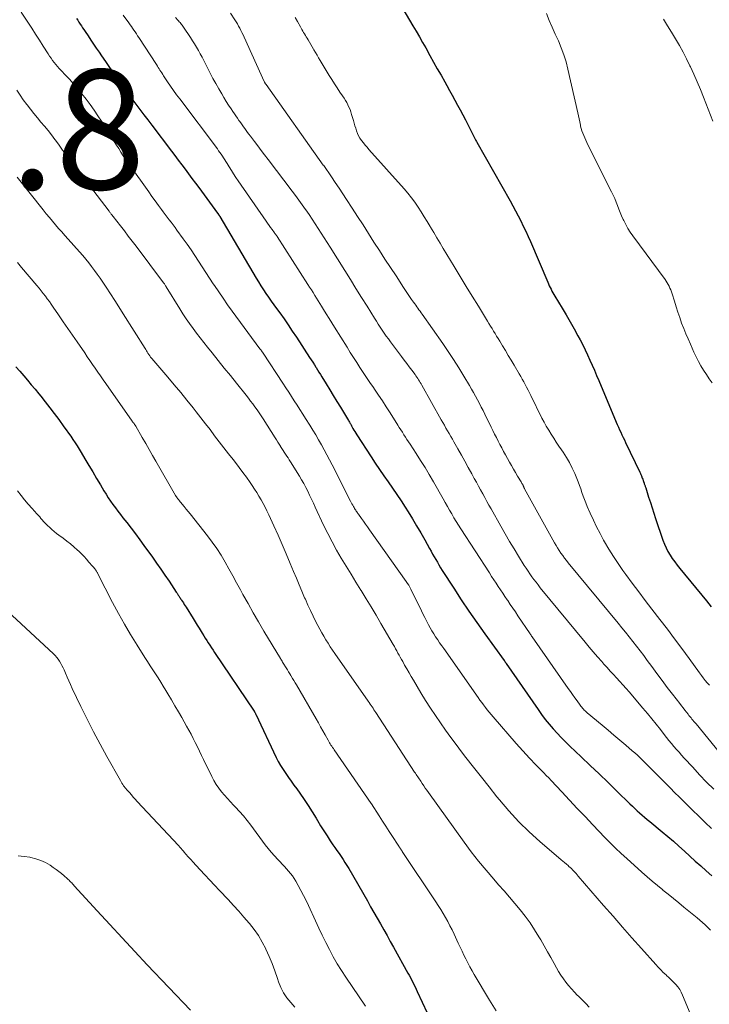
# Model space of a CAD drawing. Units: feet. Extents: x 2044995 to 2050028, y 539994 to 545004.
# Drawn here: x 2045871 to 2045987, y 540254 to 540419 of the extents above; entities that cross this region are included whole.
import ezdxf

# ---------------------------------------------------------------- set-up
doc = ezdxf.new("R2010")
doc.units = ezdxf.units.FT
doc.header["$LTSCALE"] = 100
doc.header["$MEASUREMENT"] = 0
for name, color, linetype, lineweight in [('CONTOUR INDEX', 32, 'Continuous', 25), ('CONTOUR INTERMEDIATE', 40, 'Continuous', 15), ('SPOT ELEVATION', 7, 'Continuous', 15)]:
    doc.layers.add(name, color=color, linetype=linetype, lineweight=lineweight)
doc.styles.add('slant', font='romans.shx', dxfattribs={"oblique": 14.999978})

msp = doc.modelspace()

# ---------------------------------------------------------------- linework, layer by layer
at = {"layer": 'CONTOUR INDEX', "flags": 128}
for points, elevation in [([(2045933.97, 540423.06), (2045937.18, 540417.62), (2045937.72, 540416.7), (2045938.25, 540415.77), (2045938.78, 540414.84), (2045939.31, 540413.91), (2045940.02, 540412.65), (2045940.64, 540411.54), (2045941.26, 540410.43), (2045941.88, 540409.32), (2045942.5, 540408.21), (2045942.83, 540407.62), (2045943.28, 540406.8), (2045943.74, 540405.99), (2045944.19, 540405.17), (2045944.64, 540404.35), (2045944.66, 540404.33), (2045945.1, 540403.52), (2045945.53, 540402.7), (2045945.96, 540401.89), (2045946.39, 540401.07), (2045947.12, 540399.65), (2045947.17, 540399.54), (2045947.23, 540399.43), (2045947.29, 540399.31), (2045947.34, 540399.2), (2045947.4, 540399.09), (2045947.45, 540398.97), (2045947.51, 540398.86), (2045947.57, 540398.75), (2045947.6, 540398.69), (2045947.67, 540398.54), (2045947.74, 540398.4), (2045947.82, 540398.26), (2045947.9, 540398.12), (2045953.45, 540388.31), (2045953.91, 540387.47), (2045954.37, 540386.64), (2045954.81, 540385.79), (2045955.24, 540384.95), (2045955.66, 540384.09), (2045956.07, 540383.23), (2045956.47, 540382.36), (2045956.85, 540381.49), (2045959.76, 540374.71), (2045959.89, 540374.41), (2045960.03, 540374.1), (2045960.17, 540373.8), (2045960.32, 540373.5), (2045960.47, 540373.2), (2045960.63, 540372.91), (2045960.8, 540372.62), (2045960.97, 540372.33), (2045962.17, 540370.34), (2045962.85, 540369.19), (2045963.52, 540368.04), (2045964.17, 540366.88), (2045964.82, 540365.71), (2045965.19, 540365.01), (2045965.63, 540364.18), (2045966.05, 540363.35), (2045966.45, 540362.5), (2045966.83, 540361.65), (2045967.21, 540360.79), (2045967.58, 540359.93), (2045967.94, 540359.08), (2045968.31, 540358.21), (2045971.23, 540351.27), (2045971.42, 540350.84), (2045971.61, 540350.41), (2045971.8, 540349.98), (2045972, 540349.55), (2045972.2, 540349.13), (2045972.4, 540348.7), (2045972.6, 540348.28), (2045972.8, 540347.86), (2045975.2, 540342.87), (2045975.29, 540342.67), (2045975.37, 540342.48), (2045975.45, 540342.28), (2045975.53, 540342.08), (2045975.54, 540342.05), (2045975.61, 540341.87), (2045975.67, 540341.68), (2045975.74, 540341.5), (2045975.81, 540341.31), (2045975.86, 540341.17), (2045975.9, 540341.06), (2045975.94, 540340.94), (2045975.98, 540340.83), (2045976.03, 540340.72), (2045976.07, 540340.6), (2045976.11, 540340.49), (2045976.15, 540340.38), (2045976.19, 540340.26), (2045976.67, 540338.7), (2045976.96, 540337.8), (2045977.24, 540336.9), (2045977.54, 540336.01), (2045977.84, 540335.11), (2045979.07, 540331.49), (2045979.32, 540330.84), (2045979.6, 540330.21), (2045979.91, 540329.6), (2045980.26, 540329), (2045980.64, 540328.42), (2045981.04, 540327.85), (2045981.46, 540327.3), (2045981.89, 540326.75), (2045986.35, 540321.33), (2045987.14, 540320.34)], 960), ([(2045880.79, 540418.84), (2045881, 540418.53), (2045881.2, 540418.22), (2045881.41, 540417.91), (2045881.62, 540417.6), (2045881.83, 540417.29), (2045882.04, 540416.98), (2045882.24, 540416.67), (2045882.75, 540415.92), (2045883.2, 540415.23), (2045883.66, 540414.55), (2045884.12, 540413.86), (2045884.59, 540413.18), (2045884.98, 540412.59), (2045885.65, 540411.61), (2045886.32, 540410.64), (2045887, 540409.67), (2045887.68, 540408.71), (2045888.13, 540408.09), (2045888.77, 540407.19), (2045889.43, 540406.29), (2045890.08, 540405.4), (2045890.74, 540404.5), (2045891.4, 540403.61), (2045892.07, 540402.73), (2045892.74, 540401.84), (2045893.41, 540400.96), (2045896.71, 540396.64), (2045897.29, 540395.88), (2045897.86, 540395.12), (2045898.44, 540394.36), (2045899.01, 540393.59), (2045899.58, 540392.83), (2045900.15, 540392.06), (2045900.72, 540391.29), (2045901.28, 540390.52), (2045904.43, 540386.24), (2045904.49, 540386.16), (2045904.58, 540386.03), (2045904.62, 540385.98), (2045904.65, 540385.94), (2045904.68, 540385.89), (2045904.71, 540385.85), (2045904.74, 540385.8), (2045904.76, 540385.75), (2045904.79, 540385.71), (2045904.82, 540385.66), (2045910.91, 540375.38), (2045911.3, 540374.72), (2045911.71, 540374.07), (2045912.13, 540373.43), (2045912.55, 540372.79), (2045912.99, 540372.16), (2045913.42, 540371.53), (2045913.87, 540370.9), (2045914.31, 540370.28), (2045914.85, 540369.53), (2045915.57, 540368.52), (2045916.27, 540367.52), (2045916.96, 540366.5), (2045917.64, 540365.47), (2045919.87, 540362.09), (2045920.14, 540361.68), (2045920.4, 540361.27), (2045920.66, 540360.86), (2045920.92, 540360.45), (2045920.94, 540360.41), (2045921.19, 540360.02), (2045921.43, 540359.62), (2045921.67, 540359.23), (2045921.92, 540358.83), (2045922.63, 540357.66), (2045923.23, 540356.68), (2045923.82, 540355.71), (2045924.42, 540354.73), (2045925.02, 540353.75), (2045926.39, 540351.51), (2045926.46, 540351.39), (2045926.53, 540351.27), (2045926.6, 540351.15), (2045926.68, 540351.02), (2045926.75, 540350.9), (2045926.82, 540350.78), (2045926.88, 540350.65), (2045926.95, 540350.53), (2045927.13, 540350.21), (2045927.29, 540349.93), (2045927.45, 540349.66), (2045927.62, 540349.38), (2045927.79, 540349.11), (2045930.17, 540345.45), (2045930.87, 540344.39), (2045931.58, 540343.33), (2045932.3, 540342.28), (2045933.04, 540341.23), (2045933.77, 540340.19), (2045934.49, 540339.13), (2045935.19, 540338.07), (2045935.88, 540336.99), (2045936.37, 540336.21), (2045937.09, 540335.05), (2045937.79, 540333.89), (2045938.48, 540332.71), (2045939.15, 540331.53), (2045939.96, 540330.08), (2045940.22, 540329.62), (2045940.48, 540329.16), (2045940.74, 540328.7), (2045941, 540328.24), (2045941.27, 540327.78), (2045941.54, 540327.33), (2045941.82, 540326.88), (2045942.1, 540326.43), (2045944.01, 540323.44), (2045945.26, 540321.51), (2045946.54, 540319.59), (2045947.86, 540317.7), (2045949.2, 540315.83), (2045952.48, 540311.33), (2045952.55, 540311.23), (2045952.65, 540311.08), (2045952.69, 540311.02), (2045952.73, 540310.96), (2045952.78, 540310.9), (2045952.82, 540310.84), (2045958.14, 540303.12), (2045958.73, 540302.3), (2045959.35, 540301.48), (2045959.99, 540300.69), (2045960.65, 540299.92), (2045961.34, 540299.17), (2045962.04, 540298.43), (2045962.76, 540297.7), (2045963.49, 540296.99), (2045965.37, 540295.21), (2045966.87, 540293.78), (2045968.37, 540292.34), (2045969.87, 540290.9), (2045971.36, 540289.45), (2045973.54, 540287.31), (2045973.94, 540286.93), (2045974.34, 540286.55), (2045974.75, 540286.18), (2045975.16, 540285.82), (2045975.58, 540285.46), (2045976, 540285.1), (2045976.42, 540284.74), (2045976.85, 540284.39), (2045978.93, 540282.67), (2045979.87, 540281.88), (2045980.81, 540281.07), (2045981.74, 540280.26), (2045982.66, 540279.43), (2045983.57, 540278.59), (2045984.48, 540277.76), (2045985.4, 540276.93), (2045986.32, 540276.1), (2045987.24, 540275.26)], 980), ([(2045870.66, 540360.51), (2045871.3, 540359.76), (2045871.95, 540359.02), (2045872.59, 540358.27), (2045873.23, 540357.51), (2045873.86, 540356.75), (2045874.48, 540355.99), (2045874.8, 540355.6), (2045875.57, 540354.63), (2045876.33, 540353.66), (2045877.08, 540352.67), (2045877.82, 540351.68), (2045878.7, 540350.49), (2045879.08, 540349.96), (2045879.46, 540349.43), (2045879.83, 540348.89), (2045880.19, 540348.35), (2045880.55, 540347.8), (2045880.9, 540347.26), (2045881.24, 540346.7), (2045881.58, 540346.14), (2045882.22, 540345.08), (2045882.86, 540343.99), (2045883.51, 540342.91), (2045884.16, 540341.82), (2045884.8, 540340.74), (2045885.39, 540339.77), (2045885.75, 540339.18), (2045886.13, 540338.59), (2045886.51, 540338.02), (2045886.91, 540337.45), (2045887.32, 540336.89), (2045887.73, 540336.33), (2045888.15, 540335.78), (2045888.58, 540335.23), (2045889.21, 540334.43), (2045889.94, 540333.48), (2045890.67, 540332.52), (2045891.39, 540331.55), (2045892.1, 540330.58), (2045893.52, 540328.63), (2045894.23, 540327.64), (2045894.93, 540326.64), (2045895.62, 540325.64), (2045896.3, 540324.63), (2045897.52, 540322.8), (2045897.58, 540322.7), (2045897.65, 540322.59), (2045897.72, 540322.49), (2045897.78, 540322.38), (2045897.85, 540322.28), (2045897.92, 540322.17), (2045897.98, 540322.07), (2045898.05, 540321.97), (2045898.08, 540321.93), (2045898.16, 540321.81), (2045898.24, 540321.68), (2045898.32, 540321.56), (2045898.4, 540321.44), (2045898.55, 540321.21), (2045898.71, 540320.97), (2045898.86, 540320.73), (2045899.01, 540320.49), (2045899.17, 540320.25), (2045900.34, 540318.37), (2045900.69, 540317.83), (2045901.03, 540317.28), (2045901.37, 540316.73), (2045901.7, 540316.18), (2045901.88, 540315.9), (2045902.13, 540315.49), (2045902.38, 540315.09), (2045902.64, 540314.68), (2045902.89, 540314.28), (2045903.15, 540313.88), (2045903.41, 540313.48), (2045903.68, 540313.08), (2045903.94, 540312.68), (2045910.57, 540302.86), (2045910.6, 540302.8), (2045910.64, 540302.74), (2045910.68, 540302.67), (2045910.71, 540302.61), (2045910.75, 540302.55), (2045910.78, 540302.49), (2045910.81, 540302.42), (2045910.84, 540302.36), (2045914.26, 540295.12), (2045914.62, 540294.42), (2045915, 540293.73), (2045915.41, 540293.06), (2045915.85, 540292.4), (2045916.31, 540291.76), (2045916.77, 540291.11), (2045917.24, 540290.47), (2045917.7, 540289.83), (2045918.23, 540289.1), (2045918.95, 540288.09), (2045919.64, 540287.07), (2045920.3, 540286.02), (2045920.95, 540284.96), (2045921.2, 540284.53), (2045921.71, 540283.68), (2045922.24, 540282.83), (2045922.78, 540281.99), (2045923.33, 540281.16), (2045923.77, 540280.5), (2045924.11, 540280.01), (2045924.45, 540279.51), (2045924.79, 540279.01), (2045925.13, 540278.52), (2045925.46, 540278.02), (2045925.79, 540277.51), (2045926.1, 540277), (2045926.41, 540276.49), (2045929.54, 540271.07), (2045930.09, 540270.11), (2045930.65, 540269.14), (2045931.2, 540268.18), (2045931.75, 540267.22), (2045932.29, 540266.25), (2045932.84, 540265.28), (2045933.38, 540264.31), (2045933.92, 540263.34), (2045936.33, 540259.01), (2045936.54, 540258.63), (2045936.74, 540258.24), (2045936.94, 540257.86), (2045937.14, 540257.47), (2045937.34, 540257.07), (2045937.53, 540256.68), (2045937.71, 540256.29), (2045937.9, 540255.89), (2045941.24, 540248.76)], 1000)]:
    msp.add_lwpolyline(points, dxfattribs=dict(at, elevation=elevation))
at = {"layer": 'CONTOUR INTERMEDIATE', "flags": 128}
for points, elevation in [([(2045871.5, 540419.87), (2045872.62, 540418.22), (2045873.29, 540417.22), (2045873.95, 540416.21), (2045874.6, 540415.21), (2045875.24, 540414.19), (2045876.05, 540412.91), (2045876.29, 540412.54), (2045876.54, 540412.17), (2045876.8, 540411.82), (2045877.07, 540411.47), (2045877.35, 540411.12), (2045877.63, 540410.79), (2045877.92, 540410.46), (2045878.22, 540410.13), (2045878.95, 540409.37), (2045879.61, 540408.66), (2045880.26, 540407.94), (2045880.89, 540407.21), (2045881.51, 540406.46), (2045881.71, 540406.21), (2045882.41, 540405.32), (2045883.09, 540404.42), (2045883.74, 540403.49), (2045884.38, 540402.56), (2045884.97, 540401.67), (2045885.46, 540400.91), (2045885.96, 540400.14), (2045886.44, 540399.37), (2045886.91, 540398.59), (2045887.13, 540398.23), (2045887.5, 540397.63), (2045887.87, 540397.04), (2045888.25, 540396.45), (2045888.64, 540395.86), (2045889.03, 540395.28), (2045889.43, 540394.7), (2045889.83, 540394.12), (2045890.24, 540393.54), (2045892.35, 540390.57), (2045892.9, 540389.8), (2045893.45, 540389.04), (2045894, 540388.28), (2045894.56, 540387.52), (2045895.03, 540386.87), (2045895.35, 540386.44), (2045895.68, 540386), (2045896.01, 540385.57), (2045896.33, 540385.14), (2045896.66, 540384.71), (2045896.99, 540384.27), (2045897.31, 540383.84), (2045897.63, 540383.4), (2045898.69, 540381.96), (2045899.35, 540381.04), (2045900, 540380.11), (2045900.63, 540379.17), (2045901.25, 540378.22), (2045901.87, 540377.27), (2045902.49, 540376.32), (2045903.11, 540375.37), (2045903.72, 540374.43), (2045903.91, 540374.14), (2045904.63, 540373.05), (2045905.37, 540371.98), (2045906.12, 540370.91), (2045906.88, 540369.85), (2045911.52, 540363.55), (2045911.59, 540363.46), (2045911.66, 540363.37), (2045911.72, 540363.28), (2045911.79, 540363.18), (2045911.91, 540363.04), (2045911.92, 540363.02), (2045911.93, 540363), (2045911.95, 540362.99), (2045911.96, 540362.97), (2045912.01, 540362.89), (2045912.02, 540362.88), (2045912.04, 540362.86), (2045912.05, 540362.84), (2045912.06, 540362.82), (2045915.4, 540357.76), (2045915.88, 540357.02), (2045916.36, 540356.29), (2045916.83, 540355.56), (2045917.3, 540354.82), (2045917.78, 540354.09), (2045918.24, 540353.35), (2045918.71, 540352.61), (2045919.18, 540351.87), (2045919.89, 540350.73), (2045920.4, 540349.92), (2045920.89, 540349.1), (2045921.37, 540348.28), (2045921.85, 540347.46), (2045922.32, 540346.62), (2045922.77, 540345.79), (2045923.22, 540344.94), (2045923.65, 540344.1), (2045926.71, 540338.03), (2045926.83, 540337.79), (2045926.95, 540337.56), (2045927.08, 540337.33), (2045927.21, 540337.1), (2045927.31, 540336.93), (2045927.4, 540336.78), (2045927.49, 540336.64), (2045927.58, 540336.5), (2045927.67, 540336.37), (2045927.76, 540336.23), (2045927.86, 540336.09), (2045927.95, 540335.96), (2045928.05, 540335.82), (2045928.55, 540335.14), (2045928.89, 540334.66), (2045929.24, 540334.18), (2045929.58, 540333.7), (2045929.92, 540333.22), (2045936.06, 540324.56), (2045936.27, 540324.25), (2045936.46, 540323.93), (2045936.65, 540323.61), (2045936.82, 540323.28), (2045938.05, 540320.78), (2045938.42, 540320.02), (2045938.79, 540319.27), (2045939.17, 540318.52), (2045939.55, 540317.76), (2045939.78, 540317.32), (2045940.05, 540316.79), (2045940.35, 540316.28), (2045940.66, 540315.78), (2045940.98, 540315.28), (2045941.32, 540314.79), (2045941.65, 540314.31), (2045941.99, 540313.82), (2045942.33, 540313.34), (2045948.12, 540305.13), (2045948.41, 540304.71), (2045948.71, 540304.3), (2045949.02, 540303.89), (2045949.33, 540303.49), (2045949.64, 540303.09), (2045949.96, 540302.69), (2045950.29, 540302.3), (2045950.62, 540301.91), (2045954.47, 540297.46), (2045955.02, 540296.83), (2045955.57, 540296.21), (2045956.14, 540295.6), (2045956.71, 540294.99), (2045957.04, 540294.63), (2045957.45, 540294.21), (2045957.86, 540293.78), (2045958.28, 540293.36), (2045958.69, 540292.94), (2045959.11, 540292.52), (2045959.52, 540292.1), (2045959.93, 540291.67), (2045960.33, 540291.24), (2045962.11, 540289.33), (2045963.41, 540287.95), (2045964.7, 540286.57), (2045966.01, 540285.19), (2045967.31, 540283.82), (2045969.33, 540281.71), (2045970.23, 540280.79), (2045971.13, 540279.9), (2045972.06, 540279.02), (2045973, 540278.16), (2045975.54, 540275.89), (2045976.4, 540275.14), (2045977.27, 540274.39), (2045978.15, 540273.65), (2045979.04, 540272.93), (2045979.06, 540272.91), (2045979.94, 540272.2), (2045980.83, 540271.49), (2045981.71, 540270.77), (2045982.58, 540270.05), (2045984.78, 540268.25), (2045985.24, 540267.87), (2045985.69, 540267.48), (2045986.12, 540267.07), (2045986.55, 540266.66), (2045986.67, 540266.55), (2045987.04, 540266.19)], 984), ([(2045888.63, 540419.41), (2045889.56, 540418.1), (2045889.78, 540417.8), (2045889.99, 540417.5), (2045890.2, 540417.19), (2045890.41, 540416.89), (2045890.62, 540416.58), (2045890.83, 540416.27), (2045891.03, 540415.96), (2045891.24, 540415.65), (2045894.2, 540411.11), (2045894.35, 540410.88), (2045894.5, 540410.65), (2045894.65, 540410.41), (2045894.79, 540410.18), (2045894.94, 540409.94), (2045895.09, 540409.71), (2045895.25, 540409.47), (2045895.4, 540409.24), (2045896.07, 540408.24), (2045896.56, 540407.51), (2045897.07, 540406.79), (2045897.58, 540406.08), (2045898.1, 540405.37), (2045904.4, 540396.99), (2045904.62, 540396.7), (2045904.83, 540396.4), (2045905.04, 540396.1), (2045905.24, 540395.79), (2045905.44, 540395.49), (2045905.64, 540395.18), (2045905.84, 540394.87), (2045906.03, 540394.55), (2045906.38, 540393.99), (2045906.75, 540393.39), (2045907.13, 540392.8), (2045907.52, 540392.22), (2045907.91, 540391.64), (2045912.58, 540384.9), (2045912.83, 540384.54), (2045913.08, 540384.19), (2045913.33, 540383.83), (2045913.59, 540383.48), (2045914, 540382.92), (2045914.06, 540382.85), (2045914.11, 540382.78), (2045914.16, 540382.71), (2045914.21, 540382.64), (2045914.26, 540382.57), (2045914.31, 540382.49), (2045914.35, 540382.42), (2045914.4, 540382.35), (2045919.57, 540374.29), (2045919.86, 540373.84), (2045920.15, 540373.39), (2045920.44, 540372.93), (2045920.73, 540372.48), (2045921.01, 540372.02), (2045921.29, 540371.57), (2045921.58, 540371.11), (2045921.86, 540370.66), (2045922.21, 540370.1), (2045922.66, 540369.36), (2045923.12, 540368.63), (2045923.57, 540367.89), (2045924.03, 540367.16), (2045926.13, 540363.78), (2045926.67, 540362.93), (2045927.21, 540362.08), (2045927.75, 540361.24), (2045928.3, 540360.39), (2045928.85, 540359.55), (2045929.41, 540358.72), (2045929.97, 540357.88), (2045930.54, 540357.05), (2045930.74, 540356.76), (2045931.4, 540355.78), (2045932.06, 540354.79), (2045932.7, 540353.8), (2045933.34, 540352.8), (2045934.64, 540350.75), (2045934.89, 540350.35), (2045935.14, 540349.95), (2045935.4, 540349.55), (2045935.66, 540349.15), (2045935.91, 540348.76), (2045936.17, 540348.36), (2045936.43, 540347.96), (2045936.69, 540347.57), (2045937.71, 540346.02), (2045938.47, 540344.85), (2045939.21, 540343.66), (2045939.92, 540342.46), (2045940.62, 540341.25), (2045942.22, 540338.41), (2045942.58, 540337.77), (2045942.94, 540337.14), (2045943.3, 540336.5), (2045943.67, 540335.87), (2045944.04, 540335.24), (2045944.41, 540334.62), (2045944.8, 540334), (2045945.19, 540333.38), (2045949.99, 540325.99), (2045950.36, 540325.42), (2045950.73, 540324.86), (2045951.1, 540324.3), (2045951.47, 540323.74), (2045951.85, 540323.18), (2045952.22, 540322.61), (2045952.6, 540322.05), (2045952.98, 540321.5), (2045953.07, 540321.36), (2045953.49, 540320.73), (2045953.92, 540320.1), (2045954.34, 540319.47), (2045954.76, 540318.84), (2045956.81, 540315.81), (2045956.9, 540315.68), (2045956.98, 540315.56), (2045957.07, 540315.44), (2045957.15, 540315.32), (2045963.2, 540306.67), (2045963.57, 540306.15), (2045963.94, 540305.62), (2045964.32, 540305.1), (2045964.69, 540304.57), (2045965.19, 540303.88), (2045965.32, 540303.71), (2045965.45, 540303.54), (2045965.59, 540303.37), (2045965.74, 540303.2), (2045965.89, 540303.04), (2045966.04, 540302.89), (2045966.2, 540302.74), (2045966.37, 540302.6), (2045968.88, 540300.49), (2045969.87, 540299.66), (2045970.86, 540298.83), (2045971.85, 540297.99), (2045972.84, 540297.16), (2045973.93, 540296.24), (2045974.37, 540295.86), (2045974.8, 540295.48), (2045975.22, 540295.08), (2045975.63, 540294.67), (2045976.04, 540294.26), (2045976.45, 540293.85), (2045976.86, 540293.44), (2045977.27, 540293.03), (2045978.55, 540291.72), (2045978.93, 540291.33), (2045979.32, 540290.95), (2045979.7, 540290.57), (2045980.09, 540290.18), (2045980.48, 540289.8), (2045980.86, 540289.42), (2045981.25, 540289.04), (2045981.63, 540288.65), (2045982.96, 540287.34), (2045984.01, 540286.3), (2045985.06, 540285.27), (2045986.12, 540284.24), (2045987.19, 540283.22)], 976), ([(2045897.39, 540419.02), (2045897.78, 540418.58), (2045897.91, 540418.44), (2045898.03, 540418.3), (2045898.15, 540418.15), (2045898.26, 540418), (2045898.38, 540417.85), (2045898.49, 540417.7), (2045898.6, 540417.55), (2045898.71, 540417.4), (2045899.89, 540415.65), (2045900.24, 540415.12), (2045900.58, 540414.58), (2045900.91, 540414.03), (2045901.23, 540413.48), (2045901.53, 540412.91), (2045901.83, 540412.35), (2045902.13, 540411.79), (2045902.42, 540411.22), (2045902.74, 540410.58), (2045903.2, 540409.69), (2045903.66, 540408.81), (2045904.15, 540407.94), (2045904.64, 540407.07), (2045905.14, 540406.21), (2045905.51, 540405.58), (2045905.9, 540404.96), (2045906.29, 540404.34), (2045906.69, 540403.72), (2045907.01, 540403.25), (2045907.26, 540402.88), (2045907.51, 540402.51), (2045907.77, 540402.13), (2045908.02, 540401.76), (2045908.09, 540401.66), (2045908.32, 540401.34), (2045908.54, 540401.02), (2045908.77, 540400.71), (2045909, 540400.39), (2045909.23, 540400.08), (2045909.46, 540399.77), (2045909.7, 540399.46), (2045909.93, 540399.15), (2045910.61, 540398.26), (2045911.18, 540397.51), (2045911.76, 540396.76), (2045912.33, 540396.01), (2045912.9, 540395.25), (2045916.92, 540389.95), (2045917.5, 540389.18), (2045918.07, 540388.4), (2045918.63, 540387.62), (2045919.19, 540386.83), (2045919.23, 540386.78), (2045919.76, 540386.01), (2045920.29, 540385.24), (2045920.8, 540384.46), (2045921.31, 540383.68), (2045921.82, 540382.9), (2045922.32, 540382.11), (2045922.82, 540381.32), (2045923.32, 540380.53), (2045925.75, 540376.64), (2045926.69, 540375.14), (2045927.63, 540373.64), (2045928.56, 540372.14), (2045929.49, 540370.64), (2045930.73, 540368.65), (2045931.05, 540368.14), (2045931.37, 540367.64), (2045931.7, 540367.14), (2045932.03, 540366.65), (2045932.37, 540366.15), (2045932.71, 540365.67), (2045933.06, 540365.18), (2045933.41, 540364.7), (2045935.28, 540362.22), (2045935.71, 540361.65), (2045936.14, 540361.08), (2045936.56, 540360.51), (2045936.99, 540359.94), (2045937.53, 540359.23), (2045937.68, 540359.01), (2045937.84, 540358.79), (2045937.98, 540358.57), (2045938.13, 540358.35), (2045938.27, 540358.12), (2045938.41, 540357.89), (2045938.54, 540357.66), (2045938.67, 540357.43), (2045941.91, 540351.65), (2045942.18, 540351.19), (2045942.44, 540350.72), (2045942.71, 540350.26), (2045942.98, 540349.79), (2045943.25, 540349.33), (2045943.51, 540348.87), (2045943.78, 540348.4), (2045944.04, 540347.94), (2045944.7, 540346.77), (2045945.29, 540345.73), (2045945.87, 540344.7), (2045946.44, 540343.66), (2045947.02, 540342.62), (2045947.46, 540341.82), (2045947.82, 540341.18), (2045948.17, 540340.54), (2045948.52, 540339.9), (2045948.86, 540339.26), (2045949.21, 540338.62), (2045949.56, 540337.98), (2045949.92, 540337.34), (2045950.27, 540336.71), (2045951.9, 540333.82), (2045952.63, 540332.55), (2045953.37, 540331.29), (2045954.12, 540330.03), (2045954.89, 540328.78), (2045955.83, 540327.27), (2045956.14, 540326.78), (2045956.46, 540326.3), (2045956.78, 540325.83), (2045957.11, 540325.36), (2045957.46, 540324.89), (2045957.8, 540324.43), (2045958.16, 540323.98), (2045958.52, 540323.53), (2045966.02, 540314.41), (2045966.71, 540313.59), (2045967.4, 540312.77), (2045968.1, 540311.96), (2045968.8, 540311.15), (2045969.18, 540310.73), (2045969.7, 540310.14), (2045970.23, 540309.56), (2045970.76, 540308.98), (2045971.3, 540308.41), (2045971.84, 540307.84), (2045972.37, 540307.26), (2045972.89, 540306.67), (2045973.4, 540306.07), (2045975.72, 540303.34), (2045976.46, 540302.46), (2045977.19, 540301.56), (2045977.92, 540300.67), (2045978.64, 540299.76), (2045979.27, 540298.97), (2045979.67, 540298.46), (2045980.08, 540297.96), (2045980.5, 540297.45), (2045980.91, 540296.95), (2045981.34, 540296.46), (2045981.77, 540295.97), (2045982.2, 540295.48), (2045982.64, 540295), (2045984.05, 540293.46), (2045985.21, 540292.22), (2045986.38, 540290.99), (2045987.59, 540289.8)], 972), ([(2045906.58, 540419.72), (2045907.33, 540418.62), (2045907.55, 540418.27), (2045907.77, 540417.93), (2045907.97, 540417.57), (2045908.16, 540417.21), (2045908.34, 540416.84), (2045908.52, 540416.48), (2045908.7, 540416.11), (2045908.87, 540415.73), (2045912.24, 540408.28), (2045912.29, 540408.18), (2045912.4, 540408.03), (2045912.44, 540407.96), (2045912.49, 540407.89), (2045912.54, 540407.83), (2045912.58, 540407.76), (2045922.16, 540394.3), (2045922.23, 540394.21), (2045923.53, 540392.3), (2045924.17, 540391.36), (2045924.8, 540390.41), (2045925.43, 540389.46), (2045926.06, 540388.51), (2045926.98, 540387.1), (2045927.9, 540385.68), (2045928.82, 540384.26), (2045929.74, 540382.83), (2045930.65, 540381.41), (2045931.57, 540379.99), (2045932.49, 540378.56), (2045933.41, 540377.15), (2045934.34, 540375.73), (2045935.61, 540373.81), (2045935.94, 540373.31), (2045936.28, 540372.81), (2045936.61, 540372.31), (2045936.96, 540371.81), (2045937.29, 540371.34), (2045937.47, 540371.08), (2045937.65, 540370.83), (2045937.83, 540370.58), (2045938.01, 540370.33), (2045938.19, 540370.07), (2045938.37, 540369.82), (2045938.55, 540369.57), (2045938.73, 540369.32), (2045942.19, 540364.39), (2045943.1, 540363.05), (2045943.99, 540361.71), (2045944.85, 540360.35), (2045945.7, 540358.97), (2045946.66, 540357.37), (2045947.01, 540356.78), (2045947.35, 540356.19), (2045947.67, 540355.59), (2045948, 540354.99), (2045948.31, 540354.39), (2045948.62, 540353.78), (2045948.93, 540353.17), (2045949.23, 540352.56), (2045950.27, 540350.43), (2045950.56, 540349.84), (2045950.85, 540349.25), (2045951.15, 540348.67), (2045951.44, 540348.09), (2045951.74, 540347.5), (2045952.05, 540346.92), (2045952.36, 540346.35), (2045952.68, 540345.77), (2045953.34, 540344.57), (2045953.67, 540343.99), (2045954, 540343.4), (2045954.35, 540342.81), (2045954.69, 540342.23), (2045955.29, 540341.24), (2045955.34, 540341.16), (2045955.39, 540341.08), (2045955.44, 540341), (2045955.49, 540340.92), (2045955.54, 540340.84), (2045955.58, 540340.75), (2045955.63, 540340.67), (2045955.66, 540340.58), (2045955.69, 540340.52), (2045955.72, 540340.46), (2045955.74, 540340.41), (2045955.76, 540340.35), (2045955.78, 540340.29), (2045955.81, 540340.24), (2045955.83, 540340.19), (2045955.86, 540340.13), (2045955.89, 540340.08), (2045960.9, 540331.06), (2045961.16, 540330.62), (2045961.42, 540330.18), (2045961.69, 540329.75), (2045961.97, 540329.33), (2045962.27, 540328.91), (2045962.57, 540328.5), (2045962.88, 540328.09), (2045963.2, 540327.69), (2045971.55, 540317.6), (2045972.18, 540316.83), (2045972.8, 540316.06), (2045973.42, 540315.29), (2045974.04, 540314.51), (2045974.64, 540313.73), (2045975.25, 540312.94), (2045975.84, 540312.15), (2045976.43, 540311.36), (2045977.2, 540310.32), (2045978.06, 540309.16), (2045978.93, 540308), (2045979.8, 540306.84), (2045980.68, 540305.69), (2045981.87, 540304.14), (2045982.15, 540303.77), (2045982.44, 540303.4), (2045982.73, 540303.03), (2045983.02, 540302.67), (2045983.27, 540302.35), (2045983.43, 540302.14), (2045983.6, 540301.94), (2045983.77, 540301.73), (2045983.93, 540301.53), (2045984.1, 540301.32), (2045984.27, 540301.12), (2045984.44, 540300.91), (2045984.61, 540300.71), (2045990.52, 540293.53)], 968), ([(2045917.45, 540419), (2045917.83, 540418.32), (2045918.31, 540417.46), (2045918.44, 540417.21), (2045918.58, 540416.97), (2045918.72, 540416.73), (2045918.86, 540416.49), (2045919, 540416.25), (2045919.15, 540416.01), (2045919.29, 540415.78), (2045919.44, 540415.54), (2045919.61, 540415.25), (2045919.84, 540414.87), (2045920.07, 540414.49), (2045920.3, 540414.11), (2045920.52, 540413.72), (2045920.59, 540413.6), (2045920.85, 540413.15), (2045921.11, 540412.7), (2045921.37, 540412.25), (2045921.63, 540411.81), (2045923.13, 540409.31), (2045923.56, 540408.6), (2045924.01, 540407.89), (2045924.47, 540407.2), (2045924.94, 540406.51), (2045925.4, 540405.86), (2045925.64, 540405.5), (2045925.87, 540405.13), (2045926.08, 540404.76), (2045926.28, 540404.38), (2045926.46, 540403.99), (2045926.63, 540403.59), (2045926.77, 540403.18), (2045926.9, 540402.77), (2045927.19, 540401.76), (2045927.32, 540401.32), (2045927.45, 540400.89), (2045927.58, 540400.46), (2045927.72, 540400.02), (2045927.88, 540399.6), (2045928.07, 540399.2), (2045928.3, 540398.81), (2045928.55, 540398.43), (2045928.58, 540398.39), (2045928.87, 540398.01), (2045929.17, 540397.64), (2045929.48, 540397.27), (2045929.8, 540396.91), (2045935.72, 540390.31), (2045936.34, 540389.58), (2045936.94, 540388.83), (2045937.51, 540388.06), (2045938.05, 540387.27), (2045938.57, 540386.46), (2045939.08, 540385.65), (2045939.58, 540384.82), (2045940.07, 540384), (2045940.14, 540383.87), (2045940.66, 540382.98), (2045941.18, 540382.09), (2045941.71, 540381.2), (2045942.25, 540380.31), (2045944.07, 540377.31), (2045945.08, 540375.64), (2045946.1, 540373.98), (2045947.12, 540372.32), (2045948.14, 540370.66), (2045949.66, 540368.17), (2045949.92, 540367.75), (2045950.18, 540367.34), (2045950.43, 540366.92), (2045950.69, 540366.5), (2045950.95, 540366.08), (2045951.2, 540365.66), (2045951.45, 540365.24), (2045951.71, 540364.82), (2045952.17, 540364.04), (2045952.66, 540363.23), (2045953.14, 540362.42), (2045953.63, 540361.61), (2045954.11, 540360.79), (2045954.97, 540359.35), (2045955.23, 540358.9), (2045955.49, 540358.45), (2045955.74, 540357.99), (2045955.99, 540357.54), (2045956.23, 540357.08), (2045956.47, 540356.62), (2045956.71, 540356.15), (2045956.94, 540355.69), (2045958.79, 540351.94), (2045959.15, 540351.25), (2045959.52, 540350.56), (2045959.92, 540349.88), (2045960.34, 540349.22), (2045960.76, 540348.56), (2045961.2, 540347.9), (2045961.63, 540347.25), (2045962.08, 540346.6), (2045962.34, 540346.21), (2045962.89, 540345.35), (2045963.4, 540344.47), (2045963.86, 540343.56), (2045964.28, 540342.63), (2045964.62, 540341.81), (2045964.86, 540341.23), (2045965.08, 540340.65), (2045965.29, 540340.06), (2045965.49, 540339.47), (2045965.69, 540338.88), (2045965.9, 540338.29), (2045966.13, 540337.72), (2045966.38, 540337.14), (2045966.88, 540335.99), (2045967.41, 540334.84), (2045967.95, 540333.71), (2045968.53, 540332.6), (2045969.12, 540331.5), (2045969.29, 540331.19), (2045970.01, 540329.96), (2045970.76, 540328.75), (2045971.55, 540327.56), (2045972.37, 540326.39), (2045972.84, 540325.76), (2045973.92, 540324.29), (2045975, 540322.83), (2045976.11, 540321.38), (2045977.22, 540319.94), (2045978.57, 540318.2), (2045979.81, 540316.59), (2045981.03, 540314.97), (2045982.24, 540313.34), (2045983.44, 540311.7), (2045985.19, 540309.26), (2045985.51, 540308.83), (2045985.83, 540308.42), (2045986.16, 540308), (2045986.5, 540307.6), (2045986.85, 540307.2)], 964), ([(2045959.54, 540419.67), (2045960.02, 540418.52), (2045960.51, 540417.36), (2045961.02, 540416.22), (2045961.54, 540415.08), (2045962.03, 540413.93), (2045962.47, 540412.76), (2045962.84, 540411.57), (2045963.15, 540410.36), (2045964.79, 540403.02), (2045964.9, 540402.52), (2045965.02, 540402.01), (2045965.13, 540401.51), (2045965.24, 540401), (2045965.28, 540400.82), (2045965.39, 540400.41), (2045965.5, 540400.01), (2045965.64, 540399.61), (2045965.79, 540399.22), (2045965.96, 540398.83), (2045966.13, 540398.44), (2045966.31, 540398.06), (2045966.5, 540397.68), (2045970.45, 540389.82), (2045970.73, 540389.26), (2045970.98, 540388.68), (2045971.22, 540388.1), (2045971.44, 540387.51), (2045971.66, 540386.93), (2045971.9, 540386.34), (2045972.14, 540385.77), (2045972.4, 540385.19), (2045972.5, 540384.99), (2045972.83, 540384.33), (2045973.19, 540383.68), (2045973.58, 540383.06), (2045974, 540382.45), (2045979.42, 540375.14), (2045979.61, 540374.86), (2045979.79, 540374.58), (2045979.96, 540374.29), (2045980.11, 540374), (2045980.25, 540373.69), (2045980.38, 540373.38), (2045980.5, 540373.07), (2045980.6, 540372.75), (2045980.98, 540371.48), (2045981.27, 540370.56), (2045981.56, 540369.65), (2045981.88, 540368.75), (2045982.2, 540367.84), (2045982.55, 540366.95), (2045982.9, 540366.06), (2045983.28, 540365.18), (2045983.66, 540364.3), (2045984.27, 540362.95), (2045984.64, 540362.18), (2045985.02, 540361.42), (2045985.44, 540360.67), (2045985.87, 540359.94), (2045986.34, 540359.22), (2045986.81, 540358.52), (2045987.31, 540357.83)], 956), ([(2045979.17, 540418.71), (2045979.84, 540417.61), (2045980.5, 540416.52), (2045981.18, 540415.43), (2045981.83, 540414.33), (2045982.45, 540413.21), (2045983.04, 540412.08), (2045983.6, 540410.93), (2045983.68, 540410.75), (2045984.25, 540409.49), (2045984.81, 540408.23), (2045985.34, 540406.96), (2045985.85, 540405.68), (2045987.44, 540401.62)], 952), ([(2045870.82, 540406.81), (2045871.34, 540406), (2045871.89, 540405.21), (2045872.47, 540404.44), (2045872.51, 540404.39), (2045873.08, 540403.66), (2045873.66, 540402.93), (2045874.25, 540402.21), (2045874.85, 540401.5), (2045875.45, 540400.79), (2045876.03, 540400.07), (2045876.6, 540399.33), (2045877.15, 540398.59), (2045877.26, 540398.44), (2045877.87, 540397.61), (2045878.48, 540396.79), (2045879.1, 540395.98), (2045879.71, 540395.16), (2045886.27, 540386.56), (2045886.34, 540386.46), (2045886.41, 540386.37), (2045886.48, 540386.27), (2045886.55, 540386.18), (2045886.62, 540386.09), (2045886.66, 540386.04), (2045886.7, 540385.99), (2045886.74, 540385.94), (2045886.78, 540385.88), (2045886.82, 540385.83), (2045886.86, 540385.78), (2045886.9, 540385.72), (2045886.94, 540385.67), (2045888.17, 540384.1), (2045888.82, 540383.26), (2045889.48, 540382.41), (2045890.12, 540381.57), (2045890.77, 540380.72), (2045895.4, 540374.58), (2045895.45, 540374.52), (2045895.5, 540374.45), (2045895.55, 540374.38), (2045895.59, 540374.31), (2045895.61, 540374.28), (2045895.67, 540374.19), (2045895.72, 540374.1), (2045895.78, 540374.02), (2045895.83, 540373.93), (2045898.11, 540370.22), (2045898.64, 540369.38), (2045899.18, 540368.56), (2045899.75, 540367.75), (2045900.33, 540366.95), (2045900.92, 540366.16), (2045901.52, 540365.37), (2045902.13, 540364.6), (2045902.75, 540363.82), (2045903.54, 540362.84), (2045904.56, 540361.57), (2045905.57, 540360.31), (2045906.59, 540359.04), (2045907.6, 540357.78), (2045909.23, 540355.74), (2045909.61, 540355.26), (2045909.98, 540354.78), (2045910.34, 540354.3), (2045910.7, 540353.8), (2045911.05, 540353.31), (2045911.4, 540352.81), (2045911.74, 540352.3), (2045912.07, 540351.79), (2045914.08, 540348.62), (2045914.3, 540348.27), (2045914.52, 540347.92), (2045914.74, 540347.56), (2045914.96, 540347.21), (2045915, 540347.15), (2045915.21, 540346.83), (2045915.41, 540346.52), (2045915.61, 540346.2), (2045915.82, 540345.89), (2045916.04, 540345.57), (2045916.24, 540345.25), (2045916.45, 540344.93), (2045916.65, 540344.61), (2045918.14, 540342.23), (2045918.52, 540341.61), (2045918.88, 540340.97), (2045919.23, 540340.33), (2045919.55, 540339.68), (2045919.87, 540339.02), (2045920.19, 540338.36), (2045920.5, 540337.69), (2045920.81, 540337.03), (2045922.21, 540334.02), (2045922.9, 540332.6), (2045923.62, 540331.2), (2045924.38, 540329.83), (2045925.17, 540328.47), (2045925.98, 540327.12), (2045926.8, 540325.77), (2045927.63, 540324.43), (2045928.47, 540323.1), (2045928.5, 540323.04), (2045929.34, 540321.68), (2045930.18, 540320.31), (2045931, 540318.93), (2045931.81, 540317.54), (2045933.85, 540314.01), (2045934.06, 540313.66), (2045934.26, 540313.3), (2045934.46, 540312.95), (2045934.66, 540312.59), (2045934.86, 540312.23), (2045935.06, 540311.88), (2045935.26, 540311.52), (2045935.46, 540311.16), (2045935.78, 540310.58), (2045936.15, 540309.94), (2045936.52, 540309.3), (2045936.89, 540308.66), (2045937.27, 540308.02), (2045938.52, 540305.93), (2045939.3, 540304.65), (2045940.1, 540303.38), (2045940.93, 540302.13), (2045941.78, 540300.9), (2045942.65, 540299.68), (2045943.53, 540298.46), (2045944.42, 540297.26), (2045945.33, 540296.07), (2045946.06, 540295.12), (2045947.34, 540293.46), (2045948.64, 540291.81), (2045949.94, 540290.16), (2045951.25, 540288.52), (2045951.68, 540287.99), (2045953.25, 540286.14), (2045954.9, 540284.35), (2045956.64, 540282.66), (2045958.45, 540281.02), (2045962.02, 540277.98), (2045962.3, 540277.74), (2045962.59, 540277.49), (2045962.88, 540277.24), (2045963.16, 540277), (2045963.3, 540276.87), (2045963.51, 540276.68), (2045963.72, 540276.49), (2045963.92, 540276.29), (2045964.12, 540276.09), (2045964.31, 540275.88), (2045964.51, 540275.67), (2045964.69, 540275.46), (2045964.88, 540275.25), (2045969.12, 540270.34), (2045970.7, 540268.52), (2045972.28, 540266.71), (2045973.87, 540264.9), (2045975.47, 540263.1), (2045977.87, 540260.41), (2045978.28, 540259.97), (2045978.7, 540259.53), (2045979.13, 540259.11), (2045979.58, 540258.7), (2045979.67, 540258.62), (2045980.07, 540258.26), (2045980.47, 540257.88), (2045980.85, 540257.5), (2045981.22, 540257.11), (2045981.57, 540256.7), (2045981.88, 540256.27), (2045982.14, 540255.8), (2045982.37, 540255.31), (2045983.62, 540252.23)], 988), ([(2045870.88, 540392.27), (2045875.24, 540386.77), (2045875.74, 540386.14), (2045876.25, 540385.52), (2045876.77, 540384.9), (2045877.29, 540384.29), (2045877.81, 540383.69), (2045878.34, 540383.09), (2045878.87, 540382.48), (2045879.41, 540381.88), (2045881.31, 540379.74), (2045881.84, 540379.14), (2045882.35, 540378.53), (2045882.85, 540377.92), (2045883.34, 540377.29), (2045883.82, 540376.65), (2045884.28, 540376.01), (2045884.74, 540375.36), (2045885.19, 540374.7), (2045885.77, 540373.84), (2045886.49, 540372.74), (2045887.21, 540371.63), (2045887.92, 540370.53), (2045888.63, 540369.41), (2045892.28, 540363.59), (2045892.4, 540363.39), (2045892.53, 540363.2), (2045892.65, 540363), (2045892.77, 540362.8), (2045892.9, 540362.6), (2045892.96, 540362.51), (2045893.02, 540362.42), (2045893.08, 540362.33), (2045893.15, 540362.24), (2045893.21, 540362.15), (2045893.28, 540362.06), (2045893.35, 540361.98), (2045893.42, 540361.9), (2045896.1, 540358.79), (2045897.19, 540357.51), (2045898.26, 540356.23), (2045899.31, 540354.93), (2045900.36, 540353.63), (2045900.86, 540352.99), (2045901.64, 540351.99), (2045902.42, 540350.99), (2045903.19, 540349.99), (2045903.95, 540348.98), (2045904.72, 540347.97), (2045905.49, 540346.97), (2045906.26, 540345.97), (2045907.04, 540344.98), (2045907.44, 540344.47), (2045908.07, 540343.66), (2045908.68, 540342.84), (2045909.29, 540342.01), (2045909.88, 540341.17), (2045910.24, 540340.63), (2045910.64, 540340.05), (2045911.02, 540339.46), (2045911.38, 540338.86), (2045911.74, 540338.25), (2045912.08, 540337.64), (2045912.41, 540337.02), (2045912.72, 540336.39), (2045913.03, 540335.75), (2045913.87, 540333.91), (2045914.58, 540332.34), (2045915.28, 540330.77), (2045915.95, 540329.19), (2045916.61, 540327.6), (2045917.18, 540326.22), (2045917.64, 540325.12), (2045918.1, 540324.03), (2045918.56, 540322.94), (2045919.03, 540321.85), (2045919.15, 540321.58), (2045919.57, 540320.63), (2045920.01, 540319.69), (2045920.46, 540318.75), (2045920.92, 540317.83), (2045921.24, 540317.2), (2045921.56, 540316.59), (2045921.89, 540315.99), (2045922.23, 540315.4), (2045922.59, 540314.81), (2045922.96, 540314.23), (2045923.33, 540313.65), (2045923.72, 540313.08), (2045924.11, 540312.52), (2045929.68, 540304.52), (2045929.84, 540304.28), (2045930.01, 540304.05), (2045930.17, 540303.81), (2045930.33, 540303.57), (2045930.49, 540303.33), (2045930.65, 540303.09), (2045930.8, 540302.85), (2045930.96, 540302.61), (2045937.46, 540292.66), (2045937.59, 540292.47), (2045937.72, 540292.27), (2045937.85, 540292.08), (2045937.98, 540291.88), (2045938.11, 540291.69), (2045938.24, 540291.5), (2045938.37, 540291.3), (2045938.5, 540291.11), (2045938.74, 540290.73), (2045938.99, 540290.35), (2045939.25, 540289.98), (2045939.51, 540289.6), (2045939.77, 540289.23), (2045945.74, 540280.92), (2045946.93, 540279.32), (2045948.15, 540277.75), (2045949.42, 540276.21), (2045950.73, 540274.71), (2045951.54, 540273.8), (2045952.46, 540272.76), (2045953.37, 540271.72), (2045954.26, 540270.67), (2045955.14, 540269.61), (2045955.99, 540268.52), (2045956.8, 540267.41), (2045957.56, 540266.26), (2045958.27, 540265.08), (2045958.58, 540264.54), (2045959.14, 540263.56), (2045959.7, 540262.58), (2045960.26, 540261.59), (2045960.82, 540260.61), (2045961.22, 540259.9), (2045961.59, 540259.27), (2045961.97, 540258.66), (2045962.38, 540258.06), (2045962.81, 540257.48), (2045963.26, 540256.91), (2045963.72, 540256.36), (2045964.22, 540255.83), (2045964.72, 540255.31), (2045964.91, 540255.13), (2045965.52, 540254.53), (2045966.12, 540253.92), (2045966.71, 540253.29)], 992), ([(2045870.89, 540377.99), (2045871.6, 540377.16), (2045874.15, 540374.14), (2045874.52, 540373.7), (2045874.88, 540373.26), (2045875.23, 540372.81), (2045875.58, 540372.36), (2045875.91, 540371.9), (2045876.25, 540371.44), (2045876.58, 540370.98), (2045876.9, 540370.51), (2045877.8, 540369.19), (2045878.58, 540368.06), (2045879.35, 540366.94), (2045880.12, 540365.81), (2045880.9, 540364.68), (2045882.17, 540362.84), (2045882.61, 540362.2), (2045883.05, 540361.56), (2045883.49, 540360.92), (2045883.93, 540360.28), (2045884.37, 540359.64), (2045884.81, 540359), (2045885.25, 540358.36), (2045885.7, 540357.73), (2045890.15, 540351.4), (2045890.2, 540351.32), (2045890.26, 540351.24), (2045890.32, 540351.17), (2045890.37, 540351.09), (2045890.39, 540351.07), (2045890.44, 540351.01), (2045890.49, 540350.94), (2045890.53, 540350.88), (2045890.58, 540350.82), (2045890.62, 540350.76), (2045890.67, 540350.69), (2045890.71, 540350.63), (2045890.75, 540350.56), (2045891.82, 540348.69), (2045892.4, 540347.69), (2045892.97, 540346.69), (2045893.55, 540345.69), (2045894.12, 540344.69), (2045897.39, 540338.98), (2045897.43, 540338.93), (2045897.46, 540338.87), (2045897.49, 540338.82), (2045897.53, 540338.77), (2045897.56, 540338.72), (2045897.6, 540338.67), (2045897.64, 540338.62), (2045897.68, 540338.57), (2045897.73, 540338.49), (2045897.8, 540338.4), (2045897.87, 540338.32), (2045897.94, 540338.23), (2045898, 540338.15), (2045898.52, 540337.5), (2045898.85, 540337.1), (2045899.18, 540336.69), (2045899.5, 540336.28), (2045899.83, 540335.87), (2045902.75, 540332.2), (2045903.55, 540331.14), (2045904.31, 540330.07), (2045905.02, 540328.95), (2045905.69, 540327.82), (2045906.34, 540326.66), (2045906.99, 540325.51), (2045907.63, 540324.35), (2045908.26, 540323.19), (2045908.69, 540322.41), (2045909.55, 540320.86), (2045910.42, 540319.32), (2045911.31, 540317.79), (2045912.21, 540316.27), (2045914.96, 540311.7), (2045915.06, 540311.54), (2045915.15, 540311.38), (2045915.25, 540311.22), (2045915.34, 540311.06), (2045915.44, 540310.9), (2045915.54, 540310.74), (2045915.63, 540310.58), (2045915.73, 540310.42), (2045915.94, 540310.09), (2045916.14, 540309.77), (2045916.34, 540309.44), (2045916.54, 540309.12), (2045916.74, 540308.8), (2045916.79, 540308.72), (2045917.01, 540308.35), (2045917.23, 540307.99), (2045917.45, 540307.62), (2045917.67, 540307.25), (2045920.95, 540301.57), (2045921.33, 540300.91), (2045921.7, 540300.24), (2045922.08, 540299.57), (2045922.45, 540298.91), (2045922.96, 540297.98), (2045923.08, 540297.78), (2045923.2, 540297.57), (2045923.32, 540297.37), (2045923.44, 540297.17), (2045923.57, 540296.97), (2045923.7, 540296.77), (2045923.84, 540296.58), (2045923.97, 540296.38), (2045930.15, 540287.41), (2045930.21, 540287.31), (2045931.51, 540285.31), (2045932.07, 540284.45), (2045932.63, 540283.59), (2045933.19, 540282.72), (2045933.76, 540281.86), (2045934.71, 540280.39), (2045934.8, 540280.26), (2045934.88, 540280.14), (2045934.96, 540280.01), (2045935.05, 540279.88), (2045935.13, 540279.75), (2045935.22, 540279.63), (2045935.3, 540279.5), (2045935.38, 540279.37), (2045941, 540270.94), (2045941.42, 540270.29), (2045941.84, 540269.64), (2045942.24, 540268.97), (2045942.63, 540268.31), (2045942.64, 540268.29), (2045943.02, 540267.61), (2045943.38, 540266.92), (2045943.74, 540266.22), (2045944.08, 540265.52), (2045944.78, 540264.02), (2045945.09, 540263.35), (2045945.41, 540262.68), (2045945.73, 540262.02), (2045946.05, 540261.36), (2045946.39, 540260.7), (2045946.73, 540260.04), (2045947.09, 540259.4), (2045947.46, 540258.76), (2045949.99, 540254.49), (2045951.11, 540252.65)], 996), ([(2045870.92, 540339.73), (2045871.5, 540338.98), (2045872.1, 540338.24), (2045872.72, 540337.52), (2045873.35, 540336.81), (2045874.18, 540335.91), (2045874.4, 540335.65), (2045874.63, 540335.4), (2045874.85, 540335.14), (2045875.07, 540334.88), (2045875.29, 540334.63), (2045875.51, 540334.38), (2045875.75, 540334.13), (2045875.99, 540333.9), (2045876.26, 540333.65), (2045876.65, 540333.3), (2045877.04, 540332.96), (2045877.45, 540332.63), (2045877.86, 540332.32), (2045878.57, 540331.8), (2045879.19, 540331.33), (2045879.8, 540330.85), (2045880.38, 540330.35), (2045880.96, 540329.83), (2045881.18, 540329.62), (2045881.63, 540329.19), (2045882.06, 540328.75), (2045882.48, 540328.3), (2045882.89, 540327.83), (2045883.48, 540327.15), (2045883.59, 540327.02), (2045883.69, 540326.89), (2045883.8, 540326.76), (2045883.9, 540326.63), (2045883.97, 540326.53), (2045884.03, 540326.45), (2045884.09, 540326.37), (2045884.15, 540326.28), (2045884.2, 540326.19), (2045884.25, 540326.1), (2045884.3, 540326.01), (2045884.35, 540325.92), (2045884.4, 540325.83), (2045886.86, 540321.03), (2045887.82, 540319.22), (2045888.82, 540317.43), (2045889.86, 540315.67), (2045890.94, 540313.92), (2045892.26, 540311.84), (2045892.7, 540311.16), (2045893.14, 540310.47), (2045893.59, 540309.79), (2045894.03, 540309.1), (2045894.47, 540308.42), (2045894.91, 540307.73), (2045895.34, 540307.04), (2045895.76, 540306.34), (2045896.11, 540305.76), (2045896.7, 540304.76), (2045897.29, 540303.77), (2045897.87, 540302.77), (2045898.44, 540301.77), (2045899.24, 540300.37), (2045899.62, 540299.68), (2045900, 540298.99), (2045900.36, 540298.29), (2045900.71, 540297.58), (2045901.06, 540296.87), (2045901.4, 540296.16), (2045901.74, 540295.45), (2045902.09, 540294.74), (2045903.46, 540291.89), (2045903.81, 540291.22), (2045904.2, 540290.58), (2045904.63, 540289.97), (2045905.09, 540289.37), (2045905.58, 540288.8), (2045906.09, 540288.24), (2045906.6, 540287.68), (2045907.12, 540287.13), (2045907.45, 540286.79), (2045908.12, 540286.07), (2045908.78, 540285.32), (2045909.4, 540284.56), (2045910.01, 540283.77), (2045912.43, 540280.49), (2045912.92, 540279.85), (2045913.43, 540279.22), (2045913.97, 540278.61), (2045914.51, 540278.02), (2045914.92, 540277.6), (2045915.27, 540277.22), (2045915.63, 540276.84), (2045915.98, 540276.46), (2045916.33, 540276.07), (2045916.66, 540275.68), (2045916.98, 540275.27), (2045917.27, 540274.84), (2045917.54, 540274.4), (2045917.96, 540273.66), (2045918.41, 540272.84), (2045918.85, 540272.01), (2045919.27, 540271.17), (2045919.67, 540270.31), (2045920.84, 540267.76), (2045921.41, 540266.54), (2045921.99, 540265.32), (2045922.58, 540264.12), (2045923.19, 540262.92), (2045923.83, 540261.74), (2045924.49, 540260.57), (2045925.2, 540259.43), (2045925.93, 540258.31), (2045929.23, 540253.44)], 1004), ([(2045868.47, 540320.3), (2045876.94, 540312.46), (2045877.23, 540312.17), (2045877.5, 540311.86), (2045877.74, 540311.54), (2045877.97, 540311.2), (2045878.17, 540310.85), (2045878.37, 540310.49), (2045878.54, 540310.12), (2045878.71, 540309.75), (2045878.94, 540309.21), (2045879.22, 540308.57), (2045879.51, 540307.93), (2045879.8, 540307.3), (2045880.1, 540306.66), (2045881.54, 540303.66), (2045882.58, 540301.53), (2045883.65, 540299.42), (2045884.76, 540297.34), (2045885.89, 540295.26), (2045888.16, 540291.22), (2045888.28, 540291), (2045888.42, 540290.78), (2045888.56, 540290.57), (2045888.7, 540290.37), (2045888.82, 540290.19), (2045888.91, 540290.08), (2045889, 540289.96), (2045889.1, 540289.85), (2045889.19, 540289.73), (2045889.66, 540289.22), (2045889.99, 540288.85), (2045890.32, 540288.48), (2045890.65, 540288.11), (2045890.99, 540287.75), (2045897.88, 540280.37), (2045897.98, 540280.26), (2045898.08, 540280.15), (2045898.18, 540280.04), (2045898.28, 540279.93), (2045898.38, 540279.81), (2045898.47, 540279.7), (2045898.57, 540279.59), (2045898.66, 540279.47), (2045898.91, 540279.17), (2045899.07, 540278.98), (2045899.23, 540278.79), (2045899.39, 540278.6), (2045899.56, 540278.42), (2045899.72, 540278.24), (2045899.89, 540278.06), (2045900.06, 540277.88), (2045900.23, 540277.7), (2045901.52, 540276.31), (2045902.33, 540275.44), (2045903.14, 540274.57), (2045903.95, 540273.7), (2045904.77, 540272.83), (2045906.19, 540271.31), (2045907.09, 540270.34), (2045907.98, 540269.37), (2045908.85, 540268.37), (2045909.71, 540267.37), (2045909.77, 540267.29), (2045910.55, 540266.3), (2045911.27, 540265.27), (2045911.91, 540264.19), (2045912.5, 540263.07), (2045912.54, 540262.99), (2045913.08, 540261.79), (2045913.59, 540260.58), (2045914.05, 540259.35), (2045914.47, 540258.11), (2045914.64, 540257.56), (2045915.02, 540256.6), (2045915.48, 540255.7), (2045916.05, 540254.86), (2045916.7, 540254.07), (2045917.41, 540253.31)], 1008), ([(2045871.05, 540278.61), (2045872.01, 540278.54), (2045872.97, 540278.41), (2045873.15, 540278.37), (2045874, 540278.15), (2045874.83, 540277.87), (2045875.62, 540277.49), (2045876.38, 540277.05), (2045876.91, 540276.69), (2045877.38, 540276.37), (2045877.84, 540276.03), (2045878.28, 540275.67), (2045878.72, 540275.29), (2045879.26, 540274.81), (2045879.41, 540274.67), (2045879.56, 540274.53), (2045879.71, 540274.38), (2045879.86, 540274.24), (2045880.01, 540274.09), (2045880.15, 540273.94), (2045880.29, 540273.79), (2045880.43, 540273.63), (2045884.29, 540269.4), (2045886.36, 540267.13), (2045888.45, 540264.88), (2045890.55, 540262.63), (2045892.66, 540260.4), (2045899.93, 540252.78)], 1012)]:
    msp.add_lwpolyline(points, dxfattribs=dict(at, elevation=elevation))

# ---------------------------------------------------------------- texts
at = {"layer": 'SPOT ELEVATION', "style": 'slant', "oblique": 15}
msp.add_text('1004.8', height=20, dxfattribs=at).set_placement((2045809.06, 540390.26, 1004.85))

doc.saveas('drawing.dxf')
